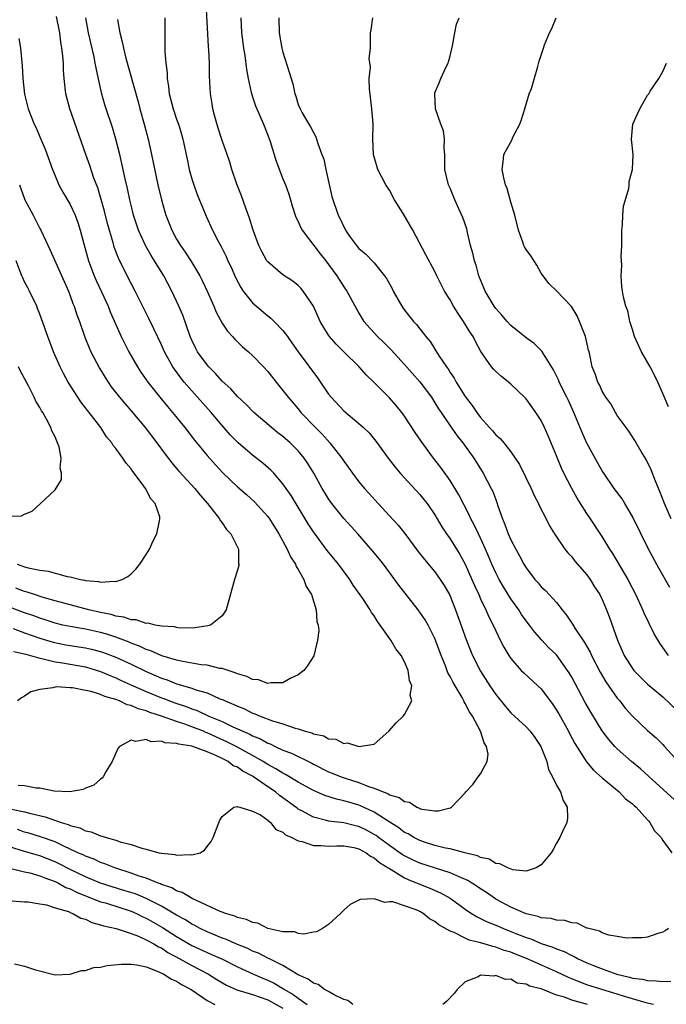
# Model space of a CAD drawing. Units: inches. Extents: x 2532000 to 2535000, y 1557000 to 1560000.
# Drawn here: x 2534642 to 2534727, y 1557477 to 1557607 of the extents above; entities that cross this region are included whole.
import ezdxf

# ---------------------------------------------------------------- set-up
doc = ezdxf.new("R2010")
doc.units = ezdxf.units.IN
doc.header["$MEASUREMENT"] = 0
doc.layers.add('LD25321557_2ft', color=114, linetype='Continuous')

msp = doc.modelspace()

# ---------------------------------------------------------------- linework, layer by layer
at = {"layer": 'LD25321557_2ft'}
for points, elevation in [([(2534729, 1557503.53), (2534725.09, 1557507.09), (2534724.04, 1557508.04), (2534722.87, 1557509), (2534721, 1557510.69), (2534720.69, 1557511), (2534719.9, 1557511.9), (2534719, 1557513.08), (2534717.51, 1557515.51), (2534716.79, 1557516.79), (2534715, 1557520.13), (2534714.68, 1557520.68), (2534714.47, 1557521), (2534713, 1557523.05), (2534712.01, 1557524.01), (2534711.06, 1557525), (2534710.09, 1557526.09), (2534709.43, 1557527), (2534709, 1557527.54), (2534708.4, 1557528.4), (2534708.04, 1557529), (2534707, 1557530.45), (2534706.02, 1557532.02), (2534705.44, 1557533), (2534705, 1557533.87), (2534704.49, 1557535), (2534704.06, 1557536.06), (2534703.65, 1557537), (2534703, 1557538.43), (2534702.72, 1557539), (2534702.18, 1557540.18), (2534701.73, 1557541), (2534701.51, 1557541.51), (2534700.16, 1557544.16), (2534699, 1557546.04), (2534697.77, 1557547.77), (2534696.83, 1557549), (2534695.2, 1557551.2), (2534694.38, 1557552.38), (2534693, 1557554.51), (2534692.65, 1557555), (2534691.91, 1557555.91), (2534691, 1557556.94), (2534689, 1557558.93), (2534687.94, 1557559.94), (2534687.04, 1557561), (2534685.02, 1557563), (2534683.99, 1557563.99), (2534683.12, 1557565), (2534683, 1557565.18), (2534681.91, 1557567), (2534681, 1557569), (2534679.65, 1557571), (2534679.36, 1557571.36), (2534679, 1557571.73), (2534678.29, 1557572.29), (2534677, 1557573.15), (2534675, 1557574.85), (2534674.89, 1557575), (2534674.21, 1557576.21), (2534673.83, 1557577), (2534673.09, 1557579), (2534672.61, 1557580.61), (2534672.09, 1557581.91), (2534671.54, 1557583.54), (2534670.91, 1557585.09), (2534670.27, 1557587), (2534669.99, 1557587.99), (2534669.66, 1557589), (2534669, 1557590.82), (2534668.45, 1557592.45), (2534668.02, 1557593.98), (2534667.76, 1557595), (2534667.68, 1557595.68), (2534667.45, 1557597), (2534667.33, 1557599.33), (2534667.32, 1557601), (2534667.26, 1557602.74), (2534667.21, 1557603.21), (2534666.88, 1557608.88)], 7702), ([(2534641.47, 1557526.53), (2534643, 1557525.97), (2534645, 1557525.27), (2534646.75, 1557524.75), (2534648.41, 1557524.41), (2534651, 1557523.98), (2534651.81, 1557523.81), (2534653, 1557523.51), (2534653.39, 1557523.39), (2534655, 1557522.78), (2534657, 1557521.84), (2534659, 1557520.87), (2534660.32, 1557520.32), (2534661, 1557520.01), (2534661.77, 1557519.77), (2534663, 1557519.27), (2534663.22, 1557519.22), (2534663.89, 1557519), (2534665, 1557518.68), (2534665.52, 1557518.48), (2534667, 1557518.05), (2534668.71, 1557517.29), (2534669.13, 1557517.13), (2534669.37, 1557517), (2534670.54, 1557516.54), (2534671, 1557516.3), (2534671.94, 1557515.94), (2534673, 1557515.4), (2534673.31, 1557515.31), (2534674, 1557515), (2534675.61, 1557514.39), (2534677, 1557513.97), (2534678.59, 1557513.41), (2534679, 1557513.32), (2534679.94, 1557513), (2534680.78, 1557512.78), (2534681, 1557512.66), (2534682.38, 1557512.38), (2534683, 1557512.01), (2534683.96, 1557511.96), (2534685, 1557511.4), (2534685.48, 1557511.48), (2534686.99, 1557511), (2534689, 1557511.3), (2534690.92, 1557513), (2534691.88, 1557514.12), (2534692.83, 1557515), (2534693, 1557515.19), (2534693.95, 1557517), (2534693.76, 1557517.76), (2534693.98, 1557519), (2534693.67, 1557519.67), (2534693.49, 1557521), (2534693, 1557522.14), (2534692.54, 1557523), (2534691.86, 1557523.86), (2534691.21, 1557525), (2534689.8, 1557527), (2534689.45, 1557527.45), (2534689, 1557528.2), (2534688.67, 1557528.67), (2534688.49, 1557529), (2534687.52, 1557530.48), (2534686.26, 1557532.26), (2534685.79, 1557533), (2534684.31, 1557535), (2534682.83, 1557536.83), (2534681, 1557539.26), (2534680.31, 1557540.31), (2534678.06, 1557544.06), (2534677, 1557545.61), (2534675.79, 1557547), (2534675.41, 1557547.41), (2534674.33, 1557548.33), (2534673, 1557549.36), (2534671.1, 1557551), (2534670.07, 1557552.07), (2534669, 1557553.28), (2534667.54, 1557555), (2534665, 1557557.86), (2534664.01, 1557559), (2534663.55, 1557559.55), (2534662.7, 1557560.7), (2534662.5, 1557561), (2534661.41, 1557563), (2534661, 1557563.92), (2534660, 1557566), (2534659.36, 1557567.36), (2534657.54, 1557571), (2534656.5, 1557573), (2534655.34, 1557575.34), (2534654.79, 1557576.79), (2534654.73, 1557577), (2534654.64, 1557577.36), (2534653.91, 1557579.91), (2534653.52, 1557581.52), (2534653.08, 1557583.08), (2534652.61, 1557584.61), (2534652.12, 1557585.88), (2534651.56, 1557587.56), (2534651.03, 1557589), (2534648.95, 1557595), (2534648.43, 1557597), (2534648.2, 1557599), (2534648.11, 1557600.11), (2534648.09, 1557601), (2534648.03, 1557601.97), (2534647.91, 1557603), (2534647.78, 1557603.78), (2534647.63, 1557605), (2534647.18, 1557607.18)], 7694), ([(2534641.53, 1557523.53), (2534643, 1557523.22), (2534643.16, 1557523.16), (2534643.77, 1557523), (2534645, 1557522.62), (2534645.44, 1557522.56), (2534647, 1557522.17), (2534647.97, 1557522.03), (2534651, 1557521.47), (2534653, 1557520.89), (2534654.32, 1557520.32), (2534655, 1557520.06), (2534655.71, 1557519.71), (2534657.27, 1557519), (2534659, 1557518.24), (2534661, 1557517.42), (2534661.32, 1557517.32), (2534662.08, 1557517), (2534662.75, 1557516.75), (2534664.25, 1557516.25), (2534665, 1557515.95), (2534665.72, 1557515.72), (2534667.26, 1557515), (2534669, 1557514.27), (2534670.41, 1557513.59), (2534671, 1557513.34), (2534671.71, 1557513), (2534672.62, 1557512.62), (2534673, 1557512.41), (2534674.02, 1557512.02), (2534675, 1557511.45), (2534675.33, 1557511.33), (2534675.97, 1557511), (2534677, 1557510.52), (2534678.1, 1557510.1), (2534680.79, 1557508.79), (2534681, 1557508.67), (2534683, 1557507.67), (2534683.49, 1557507.49), (2534684.65, 1557507), (2534685.18, 1557506.82), (2534687, 1557506.25), (2534688.26, 1557505.74), (2534689, 1557505.51), (2534690.19, 1557505), (2534690.79, 1557504.79), (2534691, 1557504.64), (2534692.29, 1557504.29), (2534693, 1557503.73), (2534693.65, 1557503.65), (2534694.6, 1557503), (2534694.9, 1557502.9), (2534695, 1557502.82), (2534695.26, 1557502.74), (2534697, 1557502.54), (2534697.49, 1557502.51), (2534699, 1557502.92), (2534699.07, 1557502.93), (2534699.18, 1557503), (2534701, 1557504.9), (2534701.07, 1557505), (2534702.01, 1557505.99), (2534702.7, 1557507), (2534703, 1557507.41), (2534703.89, 1557509), (2534704.01, 1557509.99), (2534703.8, 1557511), (2534703.48, 1557511.48), (2534702.98, 1557513.02), (2534701.93, 1557515), (2534701.57, 1557515.57), (2534701, 1557516.65), (2534700.86, 1557516.86), (2534700.8, 1557517), (2534700.57, 1557517.43), (2534699.41, 1557519.41), (2534699, 1557520.23), (2534698.72, 1557520.72), (2534698.38, 1557521.62), (2534697.81, 1557523), (2534697, 1557525.21), (2534696.09, 1557527), (2534695.7, 1557527.7), (2534694.8, 1557529), (2534692.27, 1557532.27), (2534690.22, 1557535), (2534689.69, 1557535.69), (2534688.79, 1557536.79), (2534686.85, 1557539), (2534685.98, 1557539.98), (2534685, 1557541.03), (2534683.43, 1557543), (2534683, 1557543.62), (2534682.48, 1557544.48), (2534682.17, 1557545), (2534681.07, 1557547), (2534680.28, 1557548.28), (2534679.79, 1557549), (2534679, 1557549.93), (2534678.47, 1557550.47), (2534677.93, 1557551), (2534677, 1557551.82), (2534676.33, 1557552.33), (2534675.5, 1557553), (2534673.16, 1557555), (2534672.1, 1557556.1), (2534671, 1557557.11), (2534670.13, 1557558.13), (2534669, 1557559.13), (2534668.14, 1557560.14), (2534667.23, 1557561), (2534667, 1557561.27), (2534665.76, 1557563), (2534665.5, 1557563.5), (2534665, 1557564.52), (2534664.79, 1557565), (2534663.8, 1557567.8), (2534663.31, 1557569), (2534662.39, 1557571), (2534661.32, 1557573), (2534660.09, 1557575), (2534659.66, 1557575.66), (2534658.93, 1557576.93), (2534657.98, 1557579), (2534657.33, 1557581), (2534657, 1557582.31), (2534656.83, 1557583), (2534656.52, 1557584.52), (2534656.22, 1557585.78), (2534655.81, 1557587.81), (2534655.52, 1557589), (2534655.02, 1557591.02), (2534654.55, 1557592.55), (2534653.72, 1557595), (2534653.55, 1557595.55), (2534653.11, 1557597.11), (2534652.39, 1557600.39), (2534652.3, 1557601), (2534652.13, 1557601.87), (2534651.69, 1557603.69), (2534651.42, 1557605), (2534651.05, 1557607)], 7696), ([(2534655.22, 1557606.78), (2534655.52, 1557605), (2534655.85, 1557603.85), (2534655.99, 1557603), (2534656.33, 1557601.67), (2534657.94, 1557595.94), (2534658.17, 1557595), (2534658.72, 1557593), (2534659.25, 1557591), (2534659.7, 1557589), (2534660.53, 1557585), (2534660.99, 1557583), (2534661.44, 1557581.44), (2534661.59, 1557581), (2534662.38, 1557579), (2534663, 1557577.85), (2534663.5, 1557577), (2534664.13, 1557576.13), (2534664.87, 1557575), (2534666.07, 1557573), (2534666.38, 1557572.38), (2534667.01, 1557570.99), (2534667.88, 1557569), (2534668.2, 1557568.2), (2534669, 1557566.75), (2534669.7, 1557565.7), (2534670.35, 1557565), (2534670.65, 1557564.65), (2534671.67, 1557563.67), (2534672.44, 1557563), (2534673, 1557562.5), (2534674.44, 1557561), (2534675, 1557560.39), (2534676.09, 1557559), (2534677, 1557557.9), (2534677.69, 1557557), (2534679, 1557555.46), (2534679.36, 1557555), (2534681.26, 1557553), (2534682.14, 1557552.14), (2534683.17, 1557551), (2534684.74, 1557549), (2534685, 1557548.59), (2534686.14, 1557547), (2534687, 1557545.86), (2534687.73, 1557545), (2534688.33, 1557544.33), (2534689.55, 1557543), (2534691, 1557541.39), (2534692.14, 1557540.14), (2534693.04, 1557539.04), (2534694.75, 1557536.75), (2534695.61, 1557535.61), (2534697, 1557534), (2534697.71, 1557533), (2534698.22, 1557532.22), (2534698.91, 1557531), (2534699, 1557530.82), (2534699.7, 1557529), (2534701.09, 1557525.09), (2534701.66, 1557523.66), (2534701.95, 1557523), (2534703, 1557520.91), (2534704.23, 1557519), (2534705, 1557517.84), (2534706.28, 1557516.28), (2534707, 1557515.44), (2534709, 1557513.57), (2534709.52, 1557513), (2534710.16, 1557512.16), (2534710.96, 1557511), (2534711.72, 1557509), (2534711.96, 1557507.96), (2534712.46, 1557507), (2534713, 1557505.9), (2534713.54, 1557505), (2534713.87, 1557503.87), (2534714.42, 1557503), (2534714.45, 1557501.55), (2534714.36, 1557501), (2534713.8, 1557499.8), (2534713.46, 1557499), (2534713, 1557498.25), (2534712.56, 1557497.44), (2534712.28, 1557497), (2534711, 1557495.4), (2534710.33, 1557495), (2534709, 1557494.55), (2534707.27, 1557494.73), (2534706.58, 1557495), (2534705.55, 1557495.55), (2534705, 1557495.6), (2534704.13, 1557496.13), (2534703, 1557496.38), (2534702.59, 1557496.59), (2534700.94, 1557497), (2534699, 1557497.51), (2534698.38, 1557497.62), (2534697, 1557497.97), (2534695.61, 1557498.39), (2534695, 1557498.6), (2534694.21, 1557499), (2534693.47, 1557499.47), (2534693, 1557499.68), (2534692.27, 1557500.27), (2534690.83, 1557501.17), (2534689, 1557502.35), (2534687.19, 1557503.19), (2534687, 1557503.26), (2534685.65, 1557503.65), (2534685, 1557503.85), (2534684.05, 1557504.05), (2534682.53, 1557504.53), (2534681, 1557505.19), (2534679, 1557506.31), (2534677.32, 1557507.32), (2534677, 1557507.47), (2534676.07, 1557508.07), (2534675, 1557508.63), (2534674.41, 1557509), (2534673, 1557509.82), (2534670.85, 1557511), (2534669.63, 1557511.63), (2534668.24, 1557512.24), (2534667, 1557512.81), (2534666.85, 1557512.85), (2534666.52, 1557513), (2534665, 1557513.59), (2534664.07, 1557513.93), (2534663, 1557514.27), (2534661, 1557515.01), (2534659.48, 1557515.48), (2534659, 1557515.68), (2534657.95, 1557515.95), (2534657, 1557516.39), (2534656.49, 1557516.49), (2534655.48, 1557517), (2534655, 1557517.19), (2534653.57, 1557517.57), (2534653, 1557517.84), (2534651.76, 1557518.24), (2534651, 1557518.36), (2534649.28, 1557518.72), (2534649, 1557518.71), (2534647.15, 1557518.85), (2534646.71, 1557518.71), (2534645, 1557518.51), (2534643.82, 1557518.18), (2534643, 1557517.62), (2534642.58, 1557517.42), (2534642.06, 1557517)], 7698), ([(2534661.46, 1557607), (2534661.44, 1557605.44), (2534661.47, 1557603.47), (2534661.46, 1557602.54), (2534661.59, 1557601), (2534661.76, 1557599.76), (2534661.76, 1557599), (2534661.95, 1557597.95), (2534662.03, 1557597), (2534662.55, 1557595), (2534663, 1557593.66), (2534663.24, 1557593), (2534663.65, 1557591.65), (2534663.82, 1557591), (2534664.37, 1557588.37), (2534664.66, 1557587), (2534665, 1557585.79), (2534665.25, 1557585), (2534665.71, 1557583.71), (2534666.88, 1557580.88), (2534667.74, 1557579), (2534668.53, 1557577.47), (2534668.86, 1557576.86), (2534669.54, 1557575.54), (2534669.76, 1557575), (2534670.16, 1557574.16), (2534670.77, 1557572.77), (2534671.45, 1557571.45), (2534671.77, 1557571), (2534673, 1557569.44), (2534675, 1557567.73), (2534675.42, 1557567.42), (2534675.84, 1557567), (2534677, 1557565.8), (2534677.35, 1557565.35), (2534677.58, 1557565), (2534678.18, 1557564.18), (2534679.01, 1557563), (2534681.55, 1557559.55), (2534683, 1557557.43), (2534683.33, 1557557), (2534685, 1557555.2), (2534687, 1557553.53), (2534687.61, 1557553), (2534688.33, 1557552.33), (2534689.24, 1557551.24), (2534690.83, 1557549), (2534691.78, 1557547.78), (2534692.44, 1557547), (2534695, 1557544.2), (2534695.54, 1557543.54), (2534695.96, 1557543), (2534697, 1557541.5), (2534697.92, 1557539.92), (2534698.53, 1557539), (2534699, 1557538.35), (2534700.28, 1557536.28), (2534700.99, 1557535), (2534701.86, 1557533), (2534702.19, 1557532.19), (2534702.76, 1557531), (2534703, 1557530.45), (2534703.71, 1557529), (2534704.09, 1557528.09), (2534704.65, 1557527), (2534705, 1557526.22), (2534705.6, 1557525), (2534706.07, 1557524.07), (2534706.71, 1557523), (2534707, 1557522.58), (2534708.37, 1557521), (2534708.68, 1557520.68), (2534710.56, 1557519), (2534711, 1557518.57), (2534712.52, 1557516.52), (2534713, 1557515.8), (2534713.29, 1557515.29), (2534714.58, 1557513), (2534714.72, 1557512.72), (2534715.41, 1557511.41), (2534716.97, 1557508.97), (2534717.88, 1557507.88), (2534719, 1557506.86), (2534721.23, 1557505), (2534722.1, 1557504.1), (2534723, 1557503.45), (2534723.22, 1557503.22), (2534723.49, 1557503), (2534725, 1557501.34), (2534725.15, 1557501.15), (2534725.3, 1557501), (2534725.88, 1557499.88), (2534726.76, 1557499), (2534727, 1557498.61), (2534728.2, 1557497)], 7700), ([(2534671.46, 1557607), (2534671.56, 1557605), (2534671.7, 1557603.7), (2534671.79, 1557603), (2534671.96, 1557602.04), (2534672.2, 1557600.2), (2534672.43, 1557599), (2534672.83, 1557597.17), (2534672.88, 1557596.88), (2534673, 1557596.57), (2534673.4, 1557595.4), (2534673.56, 1557595), (2534674.43, 1557593), (2534675, 1557591.55), (2534675.3, 1557590.7), (2534676.12, 1557588.12), (2534677, 1557585.8), (2534677.32, 1557585), (2534677.76, 1557583.76), (2534678.01, 1557583), (2534678.23, 1557582.23), (2534678.71, 1557580.71), (2534679, 1557580.16), (2534679.33, 1557579.33), (2534679.51, 1557579), (2534681.9, 1557575.9), (2534682.64, 1557575), (2534683, 1557574.51), (2534684.07, 1557573), (2534685, 1557571.55), (2534685.4, 1557571), (2534687, 1557568.1), (2534687.66, 1557567), (2534689.44, 1557565), (2534690.25, 1557564.25), (2534691.25, 1557563.25), (2534693, 1557561.34), (2534695.03, 1557559.03), (2534696.53, 1557557), (2534697, 1557556.29), (2534697.49, 1557555.49), (2534697.81, 1557555), (2534699, 1557553.24), (2534699.92, 1557551.92), (2534700.66, 1557551), (2534702.11, 1557549), (2534703.35, 1557547), (2534704.41, 1557545), (2534704.6, 1557544.6), (2534705, 1557543.52), (2534705.15, 1557543.15), (2534705.29, 1557542.71), (2534705.88, 1557541), (2534706.22, 1557540.22), (2534706.64, 1557539), (2534707, 1557538.2), (2534707.64, 1557537), (2534708.13, 1557536.13), (2534708.72, 1557535), (2534709, 1557534.52), (2534710.17, 1557533), (2534710.57, 1557532.57), (2534711, 1557532.04), (2534711.55, 1557531.55), (2534713, 1557529.95), (2534713.73, 1557529), (2534714.31, 1557528.31), (2534715.11, 1557527.11), (2534715.42, 1557526.58), (2534716.69, 1557524.69), (2534717.42, 1557523.42), (2534717.61, 1557523), (2534718.77, 1557520.77), (2534719.51, 1557519.51), (2534721, 1557517.38), (2534721.33, 1557517), (2534722.06, 1557516.06), (2534723, 1557515), (2534725, 1557513.12), (2534726.14, 1557512.14), (2534727, 1557511.26), (2534727.22, 1557511), (2534729.01, 1557509.01)], 7704), ([(2534676.46, 1557607), (2534676.52, 1557605), (2534676.86, 1557603), (2534677, 1557602.47), (2534677.83, 1557599.83), (2534678.28, 1557598.28), (2534678.55, 1557597), (2534678.68, 1557596.68), (2534679, 1557595.56), (2534679.25, 1557595), (2534679.54, 1557594.46), (2534680.41, 1557593), (2534680.64, 1557592.64), (2534681, 1557591.87), (2534681.33, 1557591.33), (2534681.58, 1557590.42), (2534682.13, 1557589), (2534682.36, 1557588.36), (2534682.65, 1557587), (2534683.45, 1557583.45), (2534684.25, 1557581), (2534684.52, 1557580.52), (2534685, 1557579.44), (2534685.17, 1557579.17), (2534685.24, 1557579), (2534685.76, 1557578.24), (2534686.66, 1557577), (2534687, 1557576.6), (2534687.88, 1557575.88), (2534689, 1557574.7), (2534690.38, 1557573), (2534690.63, 1557572.63), (2534691.35, 1557571.35), (2534691.52, 1557571), (2534692.64, 1557569), (2534692.78, 1557568.78), (2534693, 1557568.48), (2534694.17, 1557567), (2534694.57, 1557566.57), (2534695, 1557566.01), (2534695.82, 1557565), (2534696.37, 1557564.37), (2534697, 1557563.35), (2534697.14, 1557563.14), (2534697.56, 1557562.44), (2534698.51, 1557561), (2534698.73, 1557560.73), (2534699, 1557560.26), (2534699.51, 1557559.51), (2534699.78, 1557559), (2534701, 1557557.1), (2534701.92, 1557555.92), (2534702.53, 1557555), (2534703, 1557554.36), (2534704.19, 1557553), (2534704.59, 1557552.59), (2534705, 1557552.07), (2534705.58, 1557551.58), (2534706.06, 1557551), (2534707, 1557549.82), (2534707.58, 1557549), (2534708.14, 1557548.14), (2534709.65, 1557545), (2534710.05, 1557544.05), (2534710.64, 1557543), (2534710.74, 1557542.74), (2534711.64, 1557541), (2534712.08, 1557540.08), (2534712.74, 1557539), (2534714.1, 1557537), (2534714.5, 1557536.5), (2534715, 1557536), (2534715.43, 1557535.43), (2534717, 1557533.59), (2534717.43, 1557533), (2534718.02, 1557532.02), (2534718.69, 1557531), (2534719, 1557530.37), (2534719.58, 1557529), (2534719.97, 1557527.97), (2534721.04, 1557525), (2534721.92, 1557523), (2534723, 1557521.25), (2534723.19, 1557521), (2534724.09, 1557520.09), (2534725, 1557519.21), (2534726.19, 1557518.19), (2534727, 1557517.53), (2534729, 1557515.62)], 7706), ([(2534727.75, 1557523), (2534727.42, 1557523.42), (2534727, 1557524.05), (2534726.6, 1557524.6), (2534725.85, 1557525.85), (2534724.55, 1557528.55), (2534724.38, 1557529), (2534723.45, 1557531), (2534722.62, 1557532.62), (2534722.42, 1557533), (2534720.41, 1557536.41), (2534720, 1557537), (2534719, 1557538.65), (2534717.46, 1557541), (2534717, 1557541.67), (2534716.16, 1557543), (2534715.72, 1557543.72), (2534715, 1557545), (2534713.97, 1557547), (2534713.66, 1557547.66), (2534713, 1557549.29), (2534711.91, 1557551.91), (2534711.44, 1557553), (2534711, 1557553.93), (2534710.3, 1557555), (2534709, 1557556.8), (2534708.81, 1557557), (2534707, 1557558.71), (2534706.67, 1557559), (2534705.74, 1557559.74), (2534705, 1557560.4), (2534704.7, 1557560.7), (2534704.45, 1557561), (2534703.03, 1557563.03), (2534702.34, 1557564.34), (2534702.02, 1557565), (2534701.61, 1557565.61), (2534700.78, 1557567), (2534700.04, 1557568.04), (2534699.46, 1557569), (2534699, 1557569.84), (2534698.25, 1557571), (2534697.26, 1557573), (2534697, 1557573.58), (2534695.79, 1557575.79), (2534694.11, 1557579), (2534692.8, 1557581.2), (2534691.66, 1557583), (2534691, 1557584.28), (2534690.55, 1557585), (2534690.01, 1557585.99), (2534689.5, 1557587), (2534688.91, 1557589), (2534688.83, 1557591), (2534688.86, 1557593), (2534688.71, 1557595), (2534688.54, 1557596.54), (2534688.38, 1557597.62), (2534688.34, 1557599), (2534688.5, 1557600.5), (2534688.36, 1557601.64), (2534688.51, 1557603), (2534688.54, 1557604.54), (2534688.52, 1557605), (2534688.61, 1557605.39), (2534688.83, 1557607)], 7708), ([(2534727.92, 1557531.92), (2534726.47, 1557534.47), (2534725.09, 1557537), (2534723, 1557541.28), (2534721.98, 1557543), (2534721.63, 1557543.63), (2534720.61, 1557545), (2534719.21, 1557547), (2534719, 1557547.31), (2534718.39, 1557548.39), (2534717, 1557550.95), (2534716.37, 1557552.37), (2534715.3, 1557555), (2534714.56, 1557556.56), (2534714.37, 1557557), (2534713.37, 1557559), (2534713.28, 1557559.28), (2534713, 1557559.84), (2534712.6, 1557560.6), (2534711.29, 1557562.71), (2534711.09, 1557563.09), (2534710.07, 1557564.07), (2534709, 1557564.84), (2534707, 1557566.47), (2534706.51, 1557567), (2534705.81, 1557567.81), (2534705, 1557568.72), (2534704.79, 1557569), (2534703.6, 1557571), (2534703.44, 1557571.44), (2534703, 1557572.46), (2534702.8, 1557573), (2534702.41, 1557574.41), (2534702.21, 1557575), (2534701.99, 1557575.99), (2534701.7, 1557577), (2534701.28, 1557578.72), (2534701.18, 1557579.18), (2534700.69, 1557580.69), (2534700.15, 1557581.85), (2534699.63, 1557583), (2534699, 1557584.54), (2534698.77, 1557585), (2534698.32, 1557587), (2534698.29, 1557589), (2534698.2, 1557589.8), (2534698.24, 1557591), (2534698.12, 1557592.12), (2534697.77, 1557593), (2534697.06, 1557595), (2534696.97, 1557597), (2534697, 1557597.1), (2534697.57, 1557598.43), (2534697.76, 1557599), (2534698.43, 1557600.43), (2534698.73, 1557601), (2534698.8, 1557601.2), (2534699, 1557601.97), (2534699.32, 1557603.32), (2534699.6, 1557605), (2534699.85, 1557606.15), (2534700.18, 1557607)], 7710), ([(2534728.1, 1557541), (2534727.2, 1557543), (2534726.6, 1557544.6), (2534726.03, 1557545.97), (2534725.46, 1557547.46), (2534724.8, 1557548.8), (2534724.16, 1557549.84), (2534723.49, 1557551), (2534723.32, 1557551.32), (2534722.53, 1557552.53), (2534722.16, 1557553), (2534721, 1557554.62), (2534720.75, 1557555), (2534720.14, 1557556.14), (2534719.48, 1557557), (2534719, 1557557.79), (2534718.65, 1557558.65), (2534718.42, 1557559), (2534718.09, 1557560.09), (2534717.71, 1557561), (2534717.39, 1557562.61), (2534717.29, 1557563), (2534717.22, 1557563.22), (2534716.83, 1557565), (2534716.05, 1557567), (2534715.72, 1557567.72), (2534714.98, 1557568.98), (2534713, 1557571.04), (2534712.01, 1557572.01), (2534711, 1557573.37), (2534710.41, 1557574.41), (2534709.64, 1557575.64), (2534709, 1557576.45), (2534708.81, 1557576.81), (2534708.71, 1557577), (2534708.56, 1557577.44), (2534707.98, 1557579), (2534707.51, 1557581), (2534707, 1557582.7), (2534706.51, 1557584.51), (2534706.31, 1557585), (2534706.07, 1557585.93), (2534705.87, 1557587), (2534706, 1557588), (2534706.07, 1557589), (2534707.11, 1557590.89), (2534707.27, 1557591.27), (2534708.17, 1557593), (2534708.39, 1557593.61), (2534708.83, 1557595), (2534709.42, 1557597), (2534709.69, 1557597.69), (2534710.56, 1557600.56), (2534710.73, 1557601.27), (2534711.28, 1557603), (2534711.44, 1557603.44), (2534712.09, 1557605), (2534712.4, 1557605.6), (2534712.95, 1557607)], 7712), ([(2534642.25, 1557604.25), (2534642.47, 1557603), (2534642.68, 1557600.68), (2534642.78, 1557599), (2534643, 1557596.95), (2534643.48, 1557595), (2534644.27, 1557593), (2534644.51, 1557592.51), (2534645, 1557591.32), (2534645.7, 1557589.7), (2534646.67, 1557587), (2534647, 1557586.17), (2534647.51, 1557585), (2534648.03, 1557584.03), (2534649, 1557582.4), (2534649.64, 1557581), (2534650.01, 1557580.01), (2534650.32, 1557579), (2534650.78, 1557577.22), (2534651.39, 1557575), (2534652.15, 1557573), (2534652.4, 1557572.4), (2534653.11, 1557570.89), (2534653.98, 1557569), (2534654.26, 1557568.26), (2534655.71, 1557565), (2534656.13, 1557564.13), (2534656.73, 1557563), (2534657.87, 1557561), (2534658.31, 1557560.31), (2534659.21, 1557559), (2534660.79, 1557557), (2534661.79, 1557555.79), (2534662.47, 1557555), (2534664.08, 1557553), (2534665.34, 1557551.34), (2534667, 1557549.34), (2534668.11, 1557548.11), (2534669.07, 1557547.07), (2534671, 1557545.21), (2534672.18, 1557544.18), (2534673.23, 1557543.23), (2534675, 1557541.31), (2534675.22, 1557541), (2534676.47, 1557539), (2534677.55, 1557537), (2534677.99, 1557535.99), (2534678.64, 1557535), (2534678.72, 1557534.72), (2534679, 1557534.31), (2534679.76, 1557533), (2534680.07, 1557532.07), (2534680.74, 1557531), (2534681.37, 1557529), (2534681.47, 1557527.47), (2534681.63, 1557527), (2534681.72, 1557526.28), (2534681.56, 1557525), (2534681.04, 1557522.96), (2534680.28, 1557521.72), (2534679.74, 1557521), (2534679, 1557520.43), (2534677.96, 1557519.96), (2534677, 1557519.4), (2534675.4, 1557519.4), (2534675, 1557519.29), (2534673.78, 1557519.78), (2534673, 1557519.81), (2534672.23, 1557520.23), (2534671, 1557520.56), (2534670.71, 1557520.71), (2534669.77, 1557521), (2534669, 1557521.26), (2534668.71, 1557521.29), (2534667, 1557521.7), (2534666.23, 1557521.77), (2534663.82, 1557522.18), (2534663, 1557522.37), (2534661.05, 1557522.95), (2534659.61, 1557523.61), (2534659, 1557523.78), (2534658.19, 1557524.19), (2534657, 1557524.61), (2534656.74, 1557524.74), (2534655, 1557525.4), (2534653.8, 1557525.8), (2534653, 1557526.01), (2534651, 1557526.44), (2534649, 1557526.79), (2534648.02, 1557527), (2534647, 1557527.24), (2534645.68, 1557527.68), (2534645, 1557527.88), (2534644.19, 1557528.19), (2534643, 1557528.59), (2534641, 1557529.35)], 7692), ([(2534727.75, 1557555.75), (2534727, 1557557.49), (2534726.33, 1557559), (2534725.91, 1557559.91), (2534725.34, 1557561), (2534724.17, 1557563), (2534723.27, 1557565), (2534723, 1557565.94), (2534722.65, 1557567), (2534722.39, 1557568.39), (2534722.11, 1557569), (2534721.82, 1557570.18), (2534721.68, 1557571), (2534721.61, 1557571.61), (2534721.52, 1557573), (2534721.58, 1557574.42), (2534721.53, 1557575.53), (2534721.59, 1557577), (2534721.62, 1557579), (2534721.7, 1557579.7), (2534721.74, 1557581), (2534721.83, 1557582.17), (2534722.5, 1557584.5), (2534722.56, 1557585), (2534722.57, 1557585.43), (2534723, 1557587), (2534723.08, 1557589), (2534722.86, 1557591), (2534723.03, 1557593), (2534723.67, 1557594.33), (2534723.95, 1557595), (2534725, 1557596.8), (2534725.14, 1557597), (2534725.33, 1557597.33), (2534726.45, 1557599), (2534727, 1557599.92), (2534727.5, 1557601)], 7714), ([(2534642.31, 1557585), (2534643.03, 1557583), (2534644.11, 1557581), (2534645, 1557579.22), (2534645.13, 1557579), (2534646.37, 1557576.37), (2534648.75, 1557571), (2534649, 1557570.36), (2534649.36, 1557569.36), (2534649.51, 1557569), (2534649.88, 1557567.88), (2534650.21, 1557567), (2534650.93, 1557564.93), (2534651.5, 1557563.5), (2534651.72, 1557563), (2534652.84, 1557560.84), (2534653.59, 1557559.59), (2534653.98, 1557559), (2534654.4, 1557558.4), (2534655.48, 1557557), (2534656.17, 1557556.17), (2534657, 1557555.23), (2534658.88, 1557553), (2534660.4, 1557551), (2534661.49, 1557549.49), (2534662.36, 1557548.36), (2534663, 1557547.64), (2534663.29, 1557547.29), (2534665.39, 1557545), (2534666.09, 1557544.09), (2534667.07, 1557543), (2534668.65, 1557541), (2534668.75, 1557540.75), (2534669, 1557540.45), (2534669.58, 1557539.58), (2534670.12, 1557539), (2534671.13, 1557537), (2534671.16, 1557535.16), (2534671.2, 1557535), (2534671.17, 1557534.83), (2534671, 1557534.22), (2534670.6, 1557533), (2534669.53, 1557529), (2534669, 1557528.22), (2534667.48, 1557527), (2534667.13, 1557526.87), (2534665.38, 1557526.62), (2534663.4, 1557526.6), (2534663, 1557526.66), (2534662.74, 1557526.74), (2534661, 1557526.86), (2534660.19, 1557527), (2534659.24, 1557527.24), (2534659, 1557527.22), (2534657.67, 1557527.67), (2534657, 1557527.69), (2534656.04, 1557528.04), (2534655, 1557528.18), (2534654.38, 1557528.38), (2534653, 1557528.65), (2534651.45, 1557529), (2534649, 1557529.64), (2534647, 1557530.19), (2534645.32, 1557530.68), (2534644.3, 1557531), (2534643.33, 1557531.33), (2534643, 1557531.41), (2534641.85, 1557531.85)], 7690), ([(2534642.02, 1557535), (2534643, 1557534.66), (2534643.47, 1557534.53), (2534645, 1557534.22), (2534646.09, 1557534.09), (2534648.6, 1557533.4), (2534649, 1557533.35), (2534650.34, 1557533), (2534650.89, 1557532.89), (2534651, 1557532.86), (2534652.72, 1557532.72), (2534653, 1557532.63), (2534654.78, 1557532.78), (2534655, 1557532.74), (2534655.83, 1557533), (2534656.6, 1557533.4), (2534657, 1557533.76), (2534657.63, 1557534.37), (2534658.15, 1557535), (2534659, 1557536.3), (2534659.41, 1557537), (2534659.9, 1557538.1), (2534660.39, 1557539), (2534660.74, 1557540.74), (2534660.81, 1557541), (2534660.77, 1557541.23), (2534660.16, 1557543), (2534659.61, 1557543.61), (2534659, 1557544.83), (2534658.93, 1557544.93), (2534658.9, 1557545), (2534658.69, 1557545.31), (2534657.42, 1557547), (2534657.23, 1557547.23), (2534657, 1557547.58), (2534656.34, 1557548.34), (2534655.93, 1557549), (2534655, 1557550.27), (2534654.67, 1557550.67), (2534654.47, 1557551), (2534653.79, 1557551.79), (2534653.02, 1557553), (2534651.48, 1557555), (2534651.26, 1557555.26), (2534651, 1557555.62), (2534650.4, 1557556.4), (2534648.74, 1557559), (2534648.12, 1557560.12), (2534647.67, 1557561), (2534646.81, 1557563), (2534646.04, 1557565), (2534645, 1557567.95), (2534644.69, 1557568.69), (2534644.58, 1557569), (2534643.64, 1557571), (2534643.41, 1557571.41), (2534643, 1557572.2), (2534642.74, 1557572.74), (2534642.63, 1557573), (2534642.42, 1557573.58), (2534641.86, 1557575)], 7688), ([(2534641, 1557541.35), (2534642.6, 1557541.4), (2534643, 1557541.6), (2534643.98, 1557542.02), (2534645.08, 1557543), (2534647, 1557544.82), (2534647.84, 1557546.16), (2534647.86, 1557547), (2534647.67, 1557547.67), (2534647.81, 1557549), (2534647.52, 1557550.48), (2534647.34, 1557551), (2534647.22, 1557551.22), (2534647, 1557551.79), (2534646.57, 1557552.57), (2534646.45, 1557553), (2534645.88, 1557554.12), (2534645.37, 1557555), (2534645.22, 1557555.22), (2534645, 1557555.66), (2534644.48, 1557556.48), (2534644.27, 1557557), (2534643.49, 1557558.51), (2534642.44, 1557560.43), (2534642.17, 1557561)], 7686), ([(2534727.76, 1557487), (2534727.3, 1557486.7), (2534727, 1557486.54), (2534726.34, 1557486.34), (2534725, 1557485.89), (2534724.22, 1557485.78), (2534723, 1557485.77), (2534722.26, 1557485.74), (2534721, 1557485.97), (2534719.88, 1557486.12), (2534719, 1557486.43), (2534718.65, 1557486.65), (2534717.24, 1557487), (2534717.08, 1557487.08), (2534717, 1557487.08), (2534715.72, 1557487.72), (2534715, 1557487.76), (2534714.08, 1557488.08), (2534713, 1557488.11), (2534712.32, 1557488.32), (2534711, 1557488.44), (2534710.59, 1557488.59), (2534709, 1557488.95), (2534707, 1557489.84), (2534705, 1557490.9), (2534704.84, 1557491), (2534703.77, 1557491.77), (2534703, 1557492.24), (2534702.56, 1557492.56), (2534701.34, 1557493.34), (2534700.19, 1557493.81), (2534699, 1557494.37), (2534695, 1557495.62), (2534694.05, 1557496.05), (2534693, 1557496.57), (2534692.73, 1557496.73), (2534691, 1557497.95), (2534689.59, 1557499), (2534689.26, 1557499.26), (2534689, 1557499.42), (2534687.98, 1557499.98), (2534687, 1557500.44), (2534686.53, 1557500.53), (2534685, 1557500.92), (2534683, 1557501.17), (2534682.75, 1557501.25), (2534681, 1557501.67), (2534679.49, 1557502.51), (2534679, 1557502.76), (2534678.86, 1557502.86), (2534678.7, 1557503), (2534677, 1557504.23), (2534676.54, 1557504.54), (2534676.02, 1557505), (2534675, 1557505.69), (2534673.13, 1557507), (2534673, 1557507.08), (2534671.73, 1557507.73), (2534671, 1557508.26), (2534670.46, 1557508.46), (2534669.8, 1557509), (2534669.26, 1557509.26), (2534669, 1557509.41), (2534668.18, 1557509.82), (2534667, 1557510.3), (2534665, 1557511.05), (2534663.29, 1557511.29), (2534663, 1557511.41), (2534661.47, 1557511.47), (2534661, 1557511.68), (2534659.63, 1557511.63), (2534659, 1557511.9), (2534657.64, 1557511.64), (2534657, 1557511.82), (2534655.47, 1557511), (2534655.28, 1557510.72), (2534654.51, 1557509), (2534653.73, 1557507.73), (2534653.32, 1557507), (2534653.18, 1557506.82), (2534653, 1557506.69), (2534652.09, 1557505.91), (2534651, 1557505.5), (2534650.68, 1557505.32), (2534648.96, 1557505.04), (2534646.9, 1557505.1), (2534645, 1557505.49), (2534644.5, 1557505.5), (2534643, 1557505.83), (2534642.16, 1557505.84)], 7700), ([(2534641.28, 1557502.72), (2534643, 1557502.4), (2534643.83, 1557502.17), (2534645.72, 1557501.72), (2534647.82, 1557501), (2534648.73, 1557500.73), (2534649, 1557500.6), (2534650.26, 1557500.26), (2534651, 1557499.9), (2534651.74, 1557499.74), (2534653, 1557499.21), (2534653.19, 1557499.19), (2534653.71, 1557499), (2534655, 1557498.64), (2534655.57, 1557498.43), (2534657, 1557498.09), (2534658.42, 1557497.58), (2534659, 1557497.47), (2534660.68, 1557497), (2534660.95, 1557496.95), (2534661, 1557496.93), (2534662.78, 1557496.78), (2534663, 1557496.69), (2534664.78, 1557496.78), (2534665, 1557496.7), (2534666.08, 1557497), (2534666.67, 1557497.33), (2534667, 1557497.8), (2534667.53, 1557498.47), (2534667.79, 1557499), (2534668.71, 1557501.29), (2534669, 1557501.76), (2534670.55, 1557503), (2534671, 1557503.09), (2534671.05, 1557503.05), (2534671.34, 1557503), (2534673, 1557502.49), (2534674.02, 1557501.98), (2534675, 1557501.29), (2534675.35, 1557501), (2534676.04, 1557500.04), (2534677, 1557499.7), (2534677.35, 1557499.35), (2534678.16, 1557499), (2534679, 1557498.55), (2534679.53, 1557498.47), (2534681, 1557497.94), (2534682.04, 1557497.96), (2534683, 1557497.85), (2534684.08, 1557497.92), (2534685, 1557497.9), (2534686.33, 1557497.67), (2534687, 1557497.53), (2534687.96, 1557497), (2534688.54, 1557496.54), (2534689, 1557496.34), (2534689.7, 1557495.7), (2534690.86, 1557495), (2534691, 1557494.9), (2534691.22, 1557494.78), (2534693, 1557493.69), (2534693.47, 1557493.47), (2534694.67, 1557493), (2534694.89, 1557492.89), (2534696.33, 1557492.33), (2534697.73, 1557491.73), (2534699, 1557491), (2534701, 1557489.56), (2534701.83, 1557489), (2534702.55, 1557488.55), (2534703, 1557488.35), (2534703.88, 1557487.88), (2534705, 1557487.44), (2534706.02, 1557487), (2534707, 1557486.63), (2534707.64, 1557486.36), (2534709, 1557485.83), (2534709.64, 1557485.64), (2534711, 1557485.03), (2534712.54, 1557484.54), (2534713, 1557484.33), (2534713.99, 1557483.99), (2534715, 1557483.44), (2534715.32, 1557483.32), (2534715.85, 1557483), (2534717, 1557482.49), (2534717.88, 1557482.12), (2534719, 1557481.69), (2534720.94, 1557481), (2534722.62, 1557480.62), (2534723, 1557480.49), (2534724.33, 1557480.33), (2534725, 1557480.15), (2534726.13, 1557480.13), (2534727, 1557480.03), (2534728.06, 1557480.06)], 7702), ([(2534725.77, 1557477), (2534725.15, 1557477.15), (2534725, 1557477.17), (2534724.79, 1557477.21), (2534721.93, 1557478.07), (2534721, 1557478.38), (2534718.96, 1557478.96), (2534717, 1557479.6), (2534715.98, 1557479.98), (2534715, 1557480.4), (2534714.57, 1557480.57), (2534713, 1557481.31), (2534709.06, 1557483.06), (2534707.62, 1557483.62), (2534707, 1557483.89), (2534706.13, 1557484.13), (2534705, 1557484.57), (2534704.63, 1557484.63), (2534703.46, 1557485), (2534703, 1557485.13), (2534701.5, 1557485.5), (2534701, 1557485.74), (2534699.53, 1557486.47), (2534699, 1557486.66), (2534697.51, 1557487.51), (2534697, 1557487.96), (2534696.27, 1557488.27), (2534695.47, 1557489), (2534695, 1557489.26), (2534694.52, 1557489.48), (2534691.47, 1557490.53), (2534691, 1557490.54), (2534690.42, 1557490.42), (2534689, 1557490.91), (2534687.16, 1557490.84), (2534687, 1557490.74), (2534685.84, 1557490.16), (2534685, 1557489.41), (2534684.59, 1557489), (2534683, 1557487.56), (2534682.2, 1557487), (2534681.41, 1557486.59), (2534681, 1557486.55), (2534679.75, 1557486.25), (2534679, 1557486.37), (2534678.58, 1557486.58), (2534677, 1557486.59), (2534675, 1557487.02), (2534673.71, 1557487.71), (2534673, 1557487.79), (2534672.21, 1557488.21), (2534671, 1557488.48), (2534670.65, 1557488.65), (2534669.42, 1557489), (2534669.14, 1557489.14), (2534669, 1557489.16), (2534668.75, 1557489.25), (2534665.03, 1557490.97), (2534663.75, 1557491.75), (2534663, 1557491.98), (2534662.36, 1557492.36), (2534661, 1557492.83), (2534660.89, 1557492.89), (2534660.55, 1557493), (2534659, 1557493.63), (2534658.08, 1557493.92), (2534657, 1557494.32), (2534654.88, 1557495), (2534653.55, 1557495.55), (2534653, 1557495.72), (2534652.13, 1557496.13), (2534651, 1557496.53), (2534650.7, 1557496.7), (2534649.99, 1557497), (2534649, 1557497.48), (2534648.14, 1557497.86), (2534647, 1557498.42), (2534645.1, 1557499.1), (2534643.56, 1557499.56), (2534643, 1557499.71), (2534642.04, 1557500.04)], 7704), ([(2534686.19, 1557477), (2534685.52, 1557477.52), (2534685, 1557477.66), (2534683.73, 1557478.27), (2534683, 1557478.71), (2534682.48, 1557479), (2534681.62, 1557479.62), (2534681, 1557479.81), (2534680.33, 1557480.33), (2534679, 1557480.92), (2534677, 1557482.14), (2534675.22, 1557483), (2534675.08, 1557483.08), (2534675, 1557483.11), (2534673.76, 1557483.76), (2534673, 1557484.05), (2534672.36, 1557484.36), (2534670.78, 1557485), (2534669.56, 1557485.56), (2534669, 1557485.75), (2534667.75, 1557486.25), (2534667, 1557486.58), (2534666.12, 1557487), (2534665.41, 1557487.41), (2534665, 1557487.6), (2534664.15, 1557488.15), (2534663, 1557488.76), (2534661, 1557489.95), (2534659, 1557490.98), (2534657.57, 1557491.57), (2534656.04, 1557492.04), (2534654.5, 1557492.5), (2534652.98, 1557492.98), (2534651, 1557493.82), (2534649, 1557494.79), (2534647.55, 1557495.55), (2534647, 1557495.8), (2534645, 1557496.58), (2534644.67, 1557496.67), (2534643, 1557497.15), (2534641, 1557497.77)], 7706), ([(2534641, 1557494.98), (2534643, 1557494.48), (2534643.66, 1557494.34), (2534645, 1557493.97), (2534645.67, 1557493.67), (2534647, 1557493.22), (2534647.47, 1557493), (2534648.44, 1557492.44), (2534649, 1557492.25), (2534649.82, 1557491.82), (2534653, 1557490.55), (2534653.62, 1557490.38), (2534657, 1557489.32), (2534657.73, 1557489), (2534658.57, 1557488.57), (2534659, 1557488.38), (2534661.13, 1557487.13), (2534663, 1557485.95), (2534665, 1557484.79), (2534667, 1557483.85), (2534667.61, 1557483.61), (2534668.93, 1557483), (2534671, 1557481.95), (2534673.11, 1557481), (2534674.44, 1557480.44), (2534675, 1557480.23), (2534675.82, 1557479.82), (2534677.08, 1557479.08), (2534677.2, 1557479), (2534678.33, 1557478.33), (2534679, 1557477.83), (2534680.19, 1557477)], 7708), ([(2534641.35, 1557490.65), (2534643, 1557490.54), (2534643.48, 1557490.52), (2534645, 1557490.27), (2534645.86, 1557490.14), (2534647, 1557489.76), (2534648.76, 1557489.24), (2534649.08, 1557489.08), (2534649.35, 1557489), (2534650.39, 1557488.39), (2534651, 1557488.24), (2534651.82, 1557487.82), (2534653, 1557487.52), (2534653.37, 1557487.37), (2534655.04, 1557487), (2534657, 1557486.35), (2534658, 1557486), (2534659, 1557485.54), (2534660, 1557485), (2534660.61, 1557484.61), (2534661, 1557484.45), (2534661.86, 1557483.86), (2534663.44, 1557483), (2534665, 1557482.12), (2534667.18, 1557481), (2534668.3, 1557480.3), (2534669.55, 1557479.55), (2534670.93, 1557478.93), (2534673, 1557478.31), (2534675, 1557477.61), (2534677, 1557476.54)], 7710), ([(2534641.66, 1557482.34), (2534643, 1557482.06), (2534644.43, 1557481.57), (2534647, 1557480.92), (2534649, 1557481.01), (2534650.5, 1557481.5), (2534651, 1557481.5), (2534652.11, 1557481.89), (2534653, 1557481.94), (2534653.85, 1557482.15), (2534655.69, 1557482.31), (2534657, 1557482.31), (2534657.78, 1557482.22), (2534659, 1557481.95), (2534660.68, 1557481.32), (2534661.32, 1557481), (2534662.33, 1557480.33), (2534663, 1557480.07), (2534663.64, 1557479.64), (2534664.9, 1557479), (2534667, 1557477.53), (2534668.01, 1557477)], 7712), ([(2534717.1, 1557477), (2534715, 1557477.56), (2534714.05, 1557477.95), (2534713, 1557478.24), (2534711, 1557479.06), (2534709.44, 1557479.44), (2534709, 1557479.7), (2534707.83, 1557479.83), (2534707, 1557480.33), (2534706.28, 1557480.28), (2534705, 1557480.82), (2534704.75, 1557480.75), (2534703, 1557480.86), (2534702.67, 1557480.67), (2534701, 1557480.01), (2534699.91, 1557479), (2534699.53, 1557478.47), (2534698.57, 1557477.43), (2534698.05, 1557477)], 7706)]:
    msp.add_lwpolyline(points, dxfattribs=dict(at, elevation=elevation))

doc.saveas('drawing.dxf')
